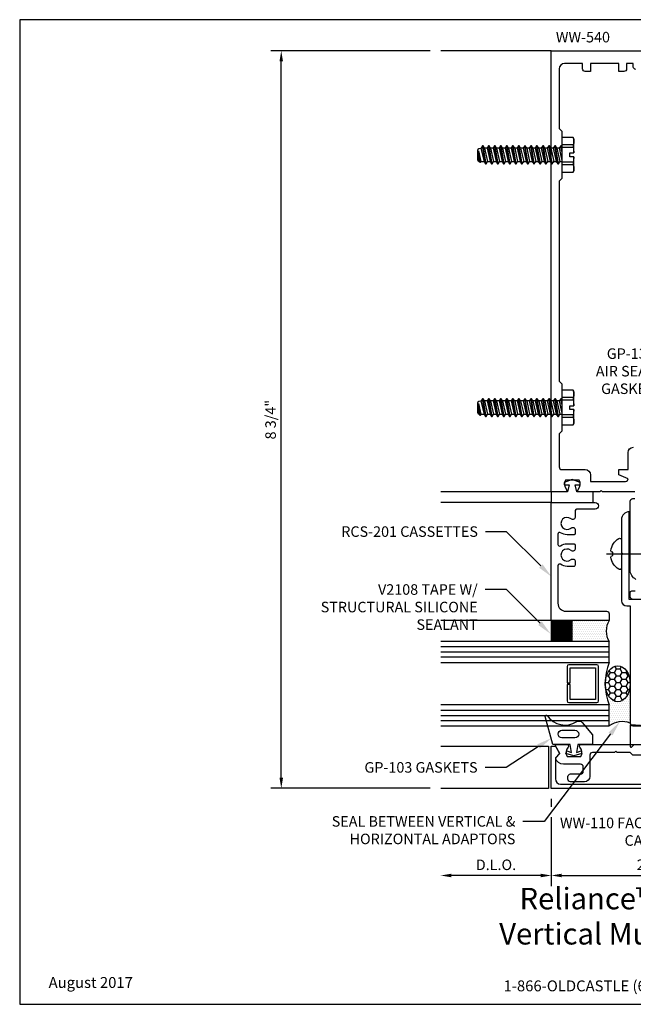
# Model space of a CAD drawing. Units: inches. Extents: x -0.7 to 14.4, y 0 to 11.7.
# Drawn here: x -0.7 to 6.6, y 0 to 11.7 of the extents above; entities that cross this region are included whole.
import ezdxf
from ezdxf import colors
from ezdxf.entities.mleader import LeaderData, LeaderLine
from ezdxf.enums import TextEntityAlignment as Align
from ezdxf.math import Vec2, Vec3

# ---------------------------------------------------------------- set-up
doc = ezdxf.new("R2010")
doc.units = ezdxf.units.IN
doc.header["$MEASUREMENT"] = 0
for name, color, linetype in [('Dimension', 3, 'Continuous'), ('Extrusion', 1, 'Continuous'), ('Fastener', 7, 'Continuous'), ('Gasket', 7, 'Continuous'), ('Glazing', 4, 'Continuous'), ('Sealant', 3, 'Continuous'), ('Sightline', 7, 'Continuous'), ('Tag', 7, 'Continuous'), ('Text', 6, 'Continuous'), ('Thermal', 2, 'Continuous')]:
    doc.layers.add(name, color=color, linetype=linetype)
doc.styles.get("Standard").update_dxf_attribs({"font": 'arial.ttf'})
doc.dimstyles.new('FULL', dxfattribs={"dimtxt": 0.125, "dimasz": 0.125, "dimexe": 0.125, "dimexo": 0.125, "dimgap": 0.0625, "dimtad": 1, "dimdec": 4, "dimzin": 3, "dimdsep": 46, "dimlunit": 4, "dimtxsty": 'Standard', "dimcen": 0.125, "dimclrd": 256, "dimclre": 256, "dimclrt": 256, "dimadec": 0, "dimazin": 0, "dimtfac": 1, "dimtdec": 4, "dimtofl": 0, "dimtmove": 0, "dimatfit": 3, "dimfxl": 0, "dimfrac": 2, "dimtolj": 1, "dimtzin": 3, "dimarcsym": 0})

# ---------------------------------------------------------------- blocks, each defined once
blk = doc.blocks.new('Web_Detail_Title_Block')
at = {"layer": 'defpoints'}
blk.add_lwpolyline([(-5.5, 0), (5.5, 0), (5.5, 8.5), (-5.5, 8.5)], close=True, dxfattribs=at)
at = {"layer": 'Tag', "insert": (0, 0.112), "char_height": 0.094, "attachment_point": 8}
blk.add_mtext_dynamic_manual_height_columns('1-866-OLDCASTLE (653-2278) www.obe.com', width=2.879054, gutter_width=0.625, heights=[0.1233], dxfattribs=at)
at = {"layer": 'Tag'}
for tag, p, height in [('SYSTEM_001', (-0.4283, 0.8374), 0.185), ('DET_NAME_NO_001', (-1.067, 0.4835), 0.185), ('DETNO_TITLE_001', (3.872, 0.1308), 0.094)]:
    blk.add_attdef(tag, p, '', height=height, dxfattribs=at)
blk.add_attdef('DATE', text='', height=0.094, dxfattribs=at).set_placement((-5.25, 0.112), align=Align.BOTTOM_LEFT)
blk = doc.blocks.new('fs55_bf')
blk.add_line((-0.179, 0), (0.5, 0))
at = {"linetype": 'ByBlock'}
blk.add_lwpolyline([(-0.103, 0.02), (-0.119, 0.022, -0.085186), (-0.126, 0.038, -0.231408), (-0.033, 0.183, -0.584174), (0, 0.165), (0, -0.165, -0.584174), (-0.033, -0.183, -0.231408), (-0.126, -0.038, -0.085186), (-0.119, -0.022), (-0.103, -0.02)], format="xyb", close=True, dxfattribs=at)
blk = doc.blocks.new('*D4')
at = {"layer": 'defpoints', "color": 0}
for p in [(5.625, 2.564), (8.125, 2.564), (8.125, 1.529)]:
    blk.add_point(p, dxfattribs=at)
at = {"layer": 'Dimension', "lineweight": -2}
for p, q in [((5.625, 2.439), (5.625, 2.345)), ((8.125, 2.439), (8.125, 1.404)), ((5.625, 2.22), (5.625, 1.404)), ((5.75, 1.529), (8, 1.529))]:
    blk.add_line(p, q, dxfattribs=at)
at = {"layer": 'Dimension'}
for points in [[(5.75, 1.55), (5.75, 1.508), (5.625, 1.529)], [(8, 1.55), (8, 1.508), (8.125, 1.529)]]:
    blk.add_solid(points, dxfattribs=at)
at = {"layer": 'Dimension', "insert": (6.875, 1.656), "char_height": 0.125, "attachment_point": 5}
blk.add_mtext('\\A1;2 1/2"', dxfattribs=at)
blk = doc.blocks.new('*D6')
at = {"layer": 'defpoints', "color": 0}
for p in [(4.313, 2.564), (5.625, 2.564), (4.313, 1.529)]:
    blk.add_point(p, dxfattribs=at)
at = {"layer": 'Dimension', "lineweight": -2}
for p, q in [((5.625, 2.439), (5.625, 2.345)), ((5.625, 2.22), (5.625, 1.404)), ((5.5, 1.529), (4.438, 1.529))]:
    blk.add_line(p, q, dxfattribs=at)
at = {"layer": 'Dimension'}
for points in [[(4.438, 1.55), (4.438, 1.508), (4.313, 1.529)], [(5.5, 1.55), (5.5, 1.508), (5.625, 1.529)]]:
    blk.add_solid(points, dxfattribs=at)
at = {"layer": 'Dimension', "insert": (4.969, 1.656), "char_height": 0.125, "attachment_point": 5}
blk.add_mtext('\\A1;D.L.O.', dxfattribs=at)
blk = doc.blocks.new('*D7')
at = {"layer": 'defpoints', "color": 0}
for p in [(2.419, 11.317), (4.313, 11.317), (4.313, 2.564)]:
    blk.add_point(p, dxfattribs=at)
at = {"layer": 'Dimension', "lineweight": -2}
for p, q in [((4.188, 11.317), (2.294, 11.317)), ((2.419, 2.689), (2.419, 11.192)), ((4.188, 2.564), (2.294, 2.564))]:
    blk.add_line(p, q, dxfattribs=at)
at = {"layer": 'Dimension'}
for points in [[(2.398, 11.192), (2.44, 11.192), (2.419, 11.317)], [(2.398, 2.689), (2.44, 2.689), (2.419, 2.564)]]:
    blk.add_solid(points, dxfattribs=at)
at = {"layer": 'Dimension', "insert": (2.292, 6.94), "char_height": 0.125, "attachment_point": 5, "rotation": 90}
blk.add_mtext('\\A1;8 3/4"', dxfattribs=at)
blk = doc.blocks.new('V2108_BF')
at = {"linetype": 'ByBlock'}
for p, q in [((-0.25, 0.25), (0, 0.25)), ((-0.25, 0.25), (-0.25, 0)), ((0, 0.24), (-0.25, 0.24)), ((0, 0.25), (0, 0)), ((0, 0.225), (-0.25, 0.225)), ((0, 0.21), (-0.25, 0.21)), ((0, 0.195), (-0.25, 0.195)), ((0, 0.18), (-0.25, 0.18)), ((0, 0.165), (-0.25, 0.165)), ((0, 0.15), (-0.25, 0.15)), ((0, 0.135), (-0.25, 0.135)), ((0, 0.12), (-0.25, 0.12)), ((0, 0.105), (-0.25, 0.105)), ((0, 0.09), (-0.25, 0.09)), ((0, 0.075), (-0.25, 0.075)), ((0, 0.06), (-0.25, 0.06)), ((0, 0.045), (-0.25, 0.045)), ((0, 0.03), (-0.25, 0.03)), ((0, 0.015), (-0.25, 0.015)), ((0, 0), (-0.25, 0))]:
    blk.add_line(p, q, dxfattribs=at)
blk = doc.blocks.new('FS8')
at = {"linetype": 'ByBlock'}
for p, q in [((0.135, 0.119), (0, 0.119)), ((0.135, 0.087), (0, 0.087)), ((0.135, -0.087), (0, -0.087)), ((0.135, -0.119), (0, -0.119))]:
    blk.add_line(p, q, dxfattribs=at)
at = {"linetype": 'ByBlock', "lineweight": -2, "ltscale": 0.25}
for p, q in [((-0.965, -0.088), (-0.984, 0.05)), ((-0.957, -0.079), (-0.984, 0.05)), ((-0.984, -0.002), (-0.984, 0.05)), ((-0.96, 0.076), (-0.923, -0.079)), ((-0.905, -0.106), (-0.94, 0.106)), ((-0.897, -0.106), (-0.933, 0.106)), ((-0.916, 0.079), (-0.881, -0.079)), ((-0.887, 0.079), (-0.851, -0.079)), ((-0.833, -0.106), (-0.869, 0.106)), ((-0.826, -0.106), (-0.861, 0.106)), ((-0.845, 0.079), (-0.809, -0.079)), ((-0.815, 0.079), (-0.78, -0.079)), ((-0.762, -0.106), (-0.798, 0.106)), ((-0.754, -0.106), (-0.79, 0.106)), ((-0.773, 0.079), (-0.738, -0.079)), ((-0.744, 0.079), (-0.708, -0.079)), ((-0.691, -0.106), (-0.726, 0.106)), ((-0.683, -0.106), (-0.718, 0.106)), ((-0.702, 0.079), (-0.667, -0.079)), ((-0.672, 0.079), (-0.637, -0.079)), ((-0.619, -0.106), (-0.655, 0.106)), ((-0.612, -0.106), (-0.647, 0.106)), ((-0.631, 0.079), (-0.595, -0.079)), ((-0.601, 0.079), (-0.565, -0.079)), ((-0.548, -0.106), (-0.583, 0.106)), ((-0.54, -0.106), (-0.576, 0.106)), ((-0.559, 0.079), (-0.524, -0.079)), ((-0.53, 0.079), (-0.494, -0.079)), ((-0.476, -0.106), (-0.512, 0.106)), ((-0.469, -0.106), (-0.504, 0.106)), ((-0.488, 0.079), (-0.452, -0.079)), ((-0.458, 0.079), (-0.423, -0.079)), ((-0.405, -0.106), (-0.44, 0.106)), ((-0.397, -0.106), (-0.433, 0.106)), ((-0.416, 0.079), (-0.381, -0.079)), ((-0.387, 0.079), (-0.351, -0.079)), ((-0.333, -0.106), (-0.369, 0.106)), ((-0.326, -0.106), (-0.361, 0.106)), ((-0.345, 0.079), (-0.309, -0.079)), ((-0.315, 0.079), (-0.28, -0.079)), ((-0.262, -0.106), (-0.298, 0.106)), ((-0.254, -0.106), (-0.29, 0.106)), ((-0.273, 0.079), (-0.238, -0.079)), ((-0.244, 0.079), (-0.208, -0.079)), ((-0.191, -0.106), (-0.226, 0.106)), ((-0.183, -0.106), (-0.218, 0.106)), ((-0.202, 0.079), (-0.167, -0.079)), ((-0.172, 0.079), (-0.137, -0.079)), ((-0.119, -0.106), (-0.155, 0.106)), ((-0.112, -0.106), (-0.147, 0.106)), ((-0.131, 0.079), (-0.095, -0.079)), ((-0.101, 0.079), (-0.065, -0.079)), ((-0.048, -0.106), (-0.083, 0.106)), ((-0.04, -0.106), (-0.076, 0.106)), ((-0.059, 0.079), (-0.024, -0.079)), ((-0.03, 0.079), (0, -0.065)), ((0, 0.042), (-0.012, 0.106)), ((0, 0.076), (-0.004, 0.106)), ((-0.973, -0.088), (-0.984, -0.002)), ((-0.981, -0.078), (-0.984, -0.002))]:
    blk.add_line(p, q, dxfattribs=at)
at = {"linetype": 'ByBlock'}
blk.add_lwpolyline([(0, -0.206), (0.135, -0.206), (0.145, -0.185), (0.145, -0.023), (0.098, -0.023), (0.098, 0.023), (0.145, 0.023), (0.145, 0.185), (0.135, 0.206), (0, 0.206)], close=True, dxfattribs=at)
for points in [[(0.135, 0.206, -0.224461), (0.135, 0.119), (0.135, 0.087, -0.043372), (0.145, 0.023)], [(0.145, -0.023, -0.043372), (0.135, -0.087), (0.135, -0.119, -0.224461), (0.135, -0.206)]]:
    blk.add_lwpolyline(points, format="xyb", dxfattribs=at)
at = {"linetype": 'ByBlock', "lineweight": -2, "ltscale": 0.25}
blk.add_lwpolyline([(0, 0.099), (-0.004, 0.106), (-0.012, 0.106), (-0.03, 0.079), (-0.059, 0.079), (-0.076, 0.106), (-0.083, 0.106), (-0.101, 0.079), (-0.131, 0.079), (-0.147, 0.106), (-0.155, 0.106), (-0.172, 0.079), (-0.202, 0.079), (-0.218, 0.106), (-0.226, 0.106), (-0.244, 0.079), (-0.273, 0.079), (-0.29, 0.106), (-0.298, 0.106), (-0.315, 0.079), (-0.345, 0.079), (-0.361, 0.106), (-0.369, 0.106), (-0.387, 0.079), (-0.416, 0.079), (-0.433, 0.106), (-0.44, 0.106), (-0.458, 0.079), (-0.488, 0.079), (-0.504, 0.106), (-0.512, 0.106), (-0.53, 0.079), (-0.559, 0.079), (-0.576, 0.106), (-0.583, 0.106), (-0.601, 0.079), (-0.631, 0.079), (-0.647, 0.106), (-0.655, 0.106), (-0.672, 0.079), (-0.702, 0.079), (-0.718, 0.106), (-0.726, 0.106), (-0.744, 0.079), (-0.773, 0.079), (-0.79, 0.106), (-0.798, 0.106), (-0.815, 0.079), (-0.845, 0.079), (-0.861, 0.106), (-0.869, 0.106), (-0.887, 0.079), (-0.916, 0.079), (-0.933, 0.106), (-0.94, 0.106), (-0.96, 0.076), (-0.983, 0.072, 0.361341), (-1, 0.052), (-1, -0.058, 0.397402), (-0.981, -0.078), (-0.973, -0.088), (-0.965, -0.088), (-0.957, -0.079), (-0.923, -0.079), (-0.905, -0.106), (-0.897, -0.106), (-0.881, -0.079), (-0.851, -0.079), (-0.833, -0.106), (-0.826, -0.106), (-0.809, -0.079), (-0.78, -0.079), (-0.762, -0.106), (-0.754, -0.106), (-0.738, -0.079), (-0.708, -0.079), (-0.691, -0.106), (-0.683, -0.106), (-0.667, -0.079), (-0.637, -0.079), (-0.619, -0.106), (-0.612, -0.106), (-0.595, -0.079), (-0.565, -0.079), (-0.548, -0.106), (-0.54, -0.106), (-0.524, -0.079), (-0.494, -0.079), (-0.476, -0.106), (-0.469, -0.106), (-0.452, -0.079), (-0.423, -0.079), (-0.405, -0.106), (-0.397, -0.106), (-0.381, -0.079), (-0.351, -0.079), (-0.333, -0.106), (-0.326, -0.106), (-0.309, -0.079), (-0.28, -0.079), (-0.262, -0.106), (-0.254, -0.106), (-0.238, -0.079), (-0.208, -0.079), (-0.191, -0.106), (-0.183, -0.106), (-0.167, -0.079), (-0.137, -0.079), (-0.119, -0.106), (-0.112, -0.106), (-0.095, -0.079), (-0.065, -0.079), (-0.048, -0.106), (-0.04, -0.106), (-0.024, -0.079), (0, -0.079)], format="xyb", dxfattribs=at)

msp = doc.modelspace()

# ---------------------------------------------------------------- hatches: boundary and pattern name
at = {"layer": 'Sealant'}
h = msp.add_hatch(dxfattribs=at)
h.set_pattern_fill('DOTS', color=256, scale=0.375)
h.set_pattern_definition([(0, (0, -0.93638), (0.01171875, 0.0234375), [0, -0.0234375])])
h.paths.add_polyline_path([(5.875, 4.55562), (6.313, 4.55562, 0.27409848), (6.313, 4.30562), (5.875, 4.30562)])
h = msp.add_hatch(dxfattribs=at)
h.set_pattern_fill('HONEY', color=256, scale=0.375)
h.set_pattern_definition([(0, (0.000168, 1.017283), (0.0703125, 0.04059494), [0.046875, -0.09375]), (120, (0.000168, 1.017283), (-0.0703125, 0.04059494), [0.046875, -0.09375]), (60, (0.000168, 1.017283), (2e-17, 0.08118988), [-0.09375, 0.046875])])
edge = h.paths.add_edge_path()
edge.add_ellipse((6.41467, 3.80562), major_axis=(0, -0.21392), ratio=0.69104308, start_angle=0, end_angle=360)
h = msp.add_hatch(dxfattribs=at)
h.set_pattern_fill('DOTS', color=256, scale=0.375)
h.set_pattern_definition([(0, (0.000168, 1.017283), (0.01171875, 0.0234375), [0, -0.0234375])])
edge = h.paths.add_edge_path()
edge.add_ellipse((6.41467, 3.80562), major_axis=(0, -0.21392), ratio=0.69104308, start_angle=270, end_angle=450, ccw=False)
edge.add_arc((6.97787, 3.80562), 0.71102, 180, 200.75792)
edge.add_line((6.313, 3.55362), (6.313, 3.30562))
edge.add_arc((6.46769, 3.08818), 0.26685, 69.18892, 125.428393, ccw=False)
edge.add_line((6.5625, 3.33762), (6.5625, 3.80562))

# ---------------------------------------------------------------- linework, layer by layer
at = {"layer": 'Extrusion', "linetype": 'ByBlock'}
for points in [[(6.6165, 6.08262), (6.23345, 6.08262), (6.21845, 6.09762), (6.20345, 6.08262), (5.958, 6.08262, -0.65050762), (5.94466, 6.11271, 0.32509702), (5.95652, 6.22262), (5.79348, 6.22262, 0.32509702), (5.80534, 6.11271, -0.65050762), (5.792, 6.08262), (5.625, 6.08262), (5.625, 11.31662), (6.73, 11.31662)], [(6.631, 11.09762, -0.41421356), (6.6, 11.12862), (6.6, 11.16662), (6.51985, 11.16662), (6.51985, 11.10362, -0.41421356), (6.48885, 11.07262), (6.42627, 11.07262), (6.42627, 11.16662), (6.09168, 11.16662), (6.09168, 11.07262), (6.02909, 11.07262, -0.41421356), (5.99809, 11.10362), (5.99809, 11.16662), (5.7815, 11.16662, 0.41421356), (5.719, 11.10412), (5.719, 10.39462), (5.75, 10.36362), (5.75, 10.09762), (5.735, 10.08262), (5.75, 10.06762), (5.75, 9.80162), (5.719, 9.77062), (5.719, 7.39481), (5.75, 7.36381), (5.75, 7.09781), (5.735, 7.08281), (5.75, 7.06781), (5.75, 6.80181), (5.719, 6.77081), (5.719, 6.37862, 0.41421356), (5.75, 6.34762), (6.02918, 6.34762, -0.41421356), (6.09168, 6.28512), (6.09168, 6.20762), (6.50726, 6.20762, 0.41421356), (6.53826, 6.23862), (6.42627, 6.2858), (6.42627, 6.34762), (6.53826, 6.34762), (6.53826, 6.54912, -0.41421356), (6.60076, 6.61162)], [(6.63154, 5.04423, -0.28261526), (6.5625, 5.15662), (6.5625, 5.97162, -0.41421356), (6.5935, 6.00262), (6.6165, 6.00262, 1)], [(6.75256, 4.80662), (6.5525, 4.80662), (6.5525, 5.84662, 0.41421356), (6.4595, 5.75362), (6.4595, 5.36162), (6.4745, 5.34662), (6.4595, 5.33162), (6.4595, 4.79062, 0.41421346), (6.5215, 4.72862), (6.5625, 4.72862), (6.5625, 3.33762, 0.41421356), (6.5935, 3.30662), (6.7405, 3.30662)], [(6.7405, 4.80662), (6.5935, 4.80662, -0.41421356), (6.5625, 4.83762), (6.5625, 4.88662, -0.41421356), (6.5825, 4.90662), (6.6225, 4.90662, 0.41421356)], [(6.86, 2.95762), (6.593, 2.95762), (6.562, 2.98862), (6.407, 2.98862), (6.392, 3.00362), (6.377, 2.98862), (6.1145, 2.98862, 0.41421356), (6.0835, 2.95762), (6.0835, 2.70262, -0.41421356), (6.0215, 2.64062), (5.8545, 2.64062, -0.41421356), (5.8235, 2.67162), (5.8235, 2.70362, -0.41421356), (5.8545, 2.73462), (5.9745, 2.73462, 0.41421356), (6.0055, 2.76562), (6.0055, 2.81762, 0.41421356), (5.9745, 2.84862), (5.77054, 2.84862, -0.36342869), (5.678, 2.92612), (5.7285, 2.97662), (5.67582, 3.06787, -0.57735027), (5.68433, 3.08262), (5.8125, 3.08262, -0.65050762), (5.82584, 3.05253, 0.32509702), (5.81398, 2.94262), (5.97702, 2.94262, 0.32509702), (5.96516, 3.05253, -0.65050762), (5.9785, 3.08262), (7.7715, 3.08262, -0.65050762)]]:
    msp.add_lwpolyline(points, format="xyb", dxfattribs=at)
for points in [[(5.86002, 5.38714, 2.18292462), (5.86002, 5.2781, -0.64183377), (5.91127, 5.25462), (5.91127, 5.21362, -0.41421356), (5.89627, 5.19862), (5.813, 5.19862, -0.15324436), (5.73643, 5.22265, 0.60591918), (5.705, 5.20624), (5.705, 4.75962, 0.41421356), (5.798, 4.66662), (6.282, 4.66662, -0.41421356), (6.313, 4.63562), (6.313, 4.55562), (5.625, 4.55562), (5.625, 5.95762), (6.147, 5.95762, -1), (6.147, 5.87762), (5.92627, 5.87762, 0.41421356), (5.91127, 5.86262), (5.91127, 5.78562, -0.64183377), (5.86002, 5.76214, 2.18292462), (5.86002, 5.6531, -0.64183377), (5.91127, 5.62962), (5.91127, 5.58862, -0.41421356), (5.89627, 5.57362), (5.813, 5.57362, -0.15324436), (5.73643, 5.59765, 0.60591918), (5.705, 5.58124), (5.705, 5.459, 0.60591918), (5.73643, 5.44259, -0.15324436), (5.813, 5.46662), (5.89627, 5.46662, -0.41421356), (5.91127, 5.45162), (5.91127, 5.41062, -0.64183377)], [(5.71959, 2.97121), (5.675, 2.92662), (5.675, 2.67562, 0.41421356), (5.737, 2.61362), (8.013, 2.61362, 0.41421356), (8.075, 2.67562), (8.075, 2.92662), (8.03041, 2.97121, -0.33890218), (8.02882, 2.98326), (8.075, 3.06362), (8.125, 3.06362), (8.125, 2.56362), (5.625, 2.56362), (5.625, 3.06362), (5.675, 3.06362), (5.72118, 2.98326, -0.33890218)]]:
    msp.add_lwpolyline(points, format="xyb", close=True, dxfattribs=at)
at = {"layer": 'Gasket', "linetype": 'ByBlock'}
for points in [[(6.115, 5.95762, 0.41421356), (6.125, 5.96762), (6.125, 6.08262), (5.93, 6.08262), (5.91, 6.16762), (5.97, 6.16762), (5.97, 6.19216), (5.875, 6.22762), (5.78, 6.19262), (5.78, 6.16762), (5.84, 6.16762), (5.82, 6.08262), (5.625, 6.08262), (5.625, 5.96762, 0.41421352), (5.635, 5.95762)], [(5.6455, 3.08262), (5.55492, 3.41749, -0.84170566), (5.57636, 3.42747, 0.40002273), (5.92901, 3.35502, -0.37493413), (5.99392, 3.34462), (6.1155, 3.19862), (6.1155, 3.08262), (5.9405, 3.08262), (5.9255, 2.98891), (5.98123, 3.00702), (5.9905, 2.97849), (5.8955, 2.94762), (5.8005, 2.97849), (5.80977, 3.00702), (5.8655, 2.98891), (5.8505, 3.08262)], [(5.90719, 3.25262, -1), (5.90719, 3.16262), (5.7529, 3.16262, -1), (5.7529, 3.25262)]]:
    msp.add_lwpolyline(points, format="xyb", close=True, dxfattribs=at)
at = {"layer": 'Glazing', "linetype": 'ByBlock', "ltscale": 0.75}
for p, q in [((6.313, 4.24362), (4.313, 4.24362)), ((6.313, 4.18162), (4.313, 4.18162)), ((6.313, 4.11962), (4.313, 4.11962)), ((4.313, 3.49162), (6.313, 3.49162)), ((4.313, 3.42962), (6.313, 3.42962)), ((4.313, 3.36762), (6.313, 3.36762))]:
    msp.add_line(p, q, dxfattribs=at)
for points in [[(4.313, 4.05762), (6.313, 4.05762), (6.313, 4.30562), (4.313, 4.30562)], [(4.313, 3.30562), (6.313, 3.30562), (6.313, 3.55362), (4.313, 3.55362)]]:
    msp.add_lwpolyline(points, dxfattribs=at)
at = {"layer": 'Glazing', "linetype": 'ByBlock'}
msp.add_lwpolyline([(5.813, 4.00962), (5.813, 3.81562), (5.849, 3.81562), (5.849, 3.99362), (6.152, 3.99362), (6.152, 3.61762), (5.849, 3.61762), (5.849, 3.79562), (5.813, 3.79562), (5.813, 3.60162, 0.41421356), (5.833, 3.58162), (6.168, 3.58162, 0.41421356), (6.188, 3.60162), (6.188, 4.00962, 0.41421356), (6.168, 4.02962), (5.833, 4.02962, 0.41421356)], format="xyb", close=True, dxfattribs=at)
msp.add_arc((6.97787, 3.80562), 0.71102, 159.24208, 200.75792, dxfattribs=at)
at = {"layer": 'Sealant'}
for centre, radius, start, end in [((6.52389, 4.43062), 0.24515, 149.343566, 210.656441), ((6.46769, 3.08818), 0.26685, 69.18892, 125.428393)]:
    msp.add_arc(centre, radius, start, end, dxfattribs=at)
msp.add_ellipse((6.41467, 3.80562), major_axis=(0, -0.21392), ratio=0.69104308, dxfattribs=at)
at = {"layer": 'Sightline'}
for p, q in [((5.625, 11.31662), (4.313, 11.31662)), ((5.625, 6.08262), (4.313, 6.08262)), ((5.625, 5.95762), (4.313, 5.95762)), ((5.625, 4.55562), (4.313, 4.55562))]:
    msp.add_line(p, q, dxfattribs=at)
msp.add_lwpolyline([(4.313, 3.06362), (5.59375, 3.06362), (5.59375, 2.56362), (4.313, 2.56362)], dxfattribs=at)
at = {"layer": 'Thermal', "linetype": 'ByBlock', "ltscale": 0.75}
msp.add_lwpolyline([(6.7505, 3.3067), (6.562, 3.3167), (6.562, 3.0647, 0.73323034), (6.58383, 3.05781), (6.60826, 3.0827, 0.24449878)], format="xyb", dxfattribs=at)

# ---------------------------------------------------------------- block references
ref = msp.add_blockref('Web_Detail_Title_Block', (6.875, 0), dxfattribs=dict(xscale=1.375, yscale=1.375, zscale=1.375))
ref.add_attrib('SYSTEM_001', '%%UReliance™ Cassette', (5.2488, 1.12758), dxfattribs={"layer": 'Tag', "height": 0.254375})
ref.add_attrib('DET_NAME_NO_001', '%%UVertical Mullion - V1432', (5.00718, 0.70982), dxfattribs={"layer": 'Tag', "height": 0.254375})
ref.add_attrib('DATE', 'August 2017', dxfattribs={"layer": 'Tag', "height": 0.12925}).set_placement((-0.34375, 0.154), align=Align.BOTTOM_LEFT)
at = {"layer": 'Fastener'}
for name, p in [('FS8', (5.75, 10.08262)), ('FS8', (5.75, 7.08281)), ('fs55_bf', (6.4595, 5.34662))]:
    msp.add_blockref(name, p, dxfattribs=at)
at = {"layer": 'Gasket', "xscale": -1, "rotation": 270}
msp.add_blockref('V2108_BF', (5.625, 4.55562), dxfattribs=at)

# ---------------------------------------------------------------- texts
at = {"layer": 'Text'}
msp.add_text('WW-540', height=0.125, dxfattribs=at).set_placement((6.00148, 11.37862), align=Align.BOTTOM_CENTER)

# ---------------------------------------------------------------- dimensions: what is measured, and where the dimension line sits
at = {"layer": 'Dimension'}
dim = msp.add_linear_dim(base=(2.41908, 11.31662), p1=(4.313, 2.56362), p2=(4.313, 11.31662), angle=90, dimstyle='FULL', dxfattribs=at)
dim.commit()
dim.dimension.update_dxf_attribs({"geometry": '*D7', "text_midpoint": (2.2919, 6.94012)})
dim = msp.add_linear_dim(base=(4.313, 1.52908), p1=(5.625, 2.56362), p2=(4.313, 2.56362), angle=180, text='D.L.O.', dimstyle='FULL', override={"dimse2": 1}, dxfattribs=at)
dim.commit()
dim.dimension.update_dxf_attribs({"geometry": '*D6', "text_midpoint": (4.969, 1.65625)})
dim = msp.add_linear_dim(base=(8.125, 1.52908), p1=(5.625, 2.56362), p2=(8.125, 2.56362), dimstyle='FULL', dxfattribs=at)
dim.commit()
dim.dimension.update_dxf_attribs({"geometry": '*D4', "text_midpoint": (6.875, 1.65621)})

# ---------------------------------------------------------------- leaders
at = {"layer": 'Text'}
ml = msp.add_multileader_mtext('Standard', dxfattribs=at)
ml.set_content('GP-134 AIR SEAL GASKET', color=256)
ml.set_leader_properties()
ml.build(insert=Vec2(0, 0))
ml.multileader.update_dxf_attribs({"dogleg_length": 0.25, "arrow_head_size": 0.18})
ctx = ml.context
ctx.base_point, ctx.char_height, ctx.arrow_head_size, ctx.landing_gap_size, ctx.plane_origin = Vec3(5.98342, 7.72255), 0.125, 0.18, 0.09, Vec3(6.8385, 6.53762)
ctx.text_align_type = 2
notes = []
notes.append((ctx, [(1, (1, 1, 0), (7.19335, 7.72255), (-1, 0), 0.25, [(0, [(6.8385, 6.53762)], 0, [])])]))
ctx.mtext.insert, ctx.mtext.width, ctx.mtext.alignment, ctx.mtext.flow_direction = Vec3(6.85335, 7.78611), 0.8370998, 3, 5
ml = msp.add_multileader_mtext('Standard', dxfattribs=at)
ml.set_content('RCS-201 CASSETTES', color=256)
ml.set_leader_properties()
ml.build(insert=Vec2(0, 0))
ml.multileader.update_dxf_attribs({"dogleg_length": 0.25, "arrow_head_size": 0.18})
ctx = ml.context
ctx.base_point, ctx.char_height, ctx.arrow_head_size, ctx.landing_gap_size, ctx.plane_origin = Vec3(2.8823, 5.61016), 0.125, 0.18, 0.09, Vec3(5.3695, 5.3351)
ctx.text_align_type = 2
notes.append((ctx, [(0, (1, 1, 0), (5.09444, 5.61016), (-1, 0), 0.25, [(0, [(5.62825, 5.07635)], 0, [])])]))
ctx.mtext.insert, ctx.mtext.alignment, ctx.mtext.flow_direction = Vec3(4.75444, 5.67372), 3, 5
ml = msp.add_multileader_mtext('Standard', dxfattribs=at)
ml.set_content('SEAL BETWEEN VERTICAL & HORIZONTAL ADAPTORS', color=256)
ml.set_leader_properties()
ml.build(insert=Vec2(0, 0))
ml.multileader.update_dxf_attribs({"dogleg_length": 0.25, "arrow_head_size": 0.18})
ctx = ml.context
ctx.base_point, ctx.char_height, ctx.arrow_head_size, ctx.landing_gap_size, ctx.plane_origin = Vec3(2.8267, 2.16973), 0.125, 0.18, 0.09, Vec3(6.43915, 3.3535)
ctx.text_align_type = 2
notes.append((ctx, [(0, (1, 1, 0), (5.53961, 2.16973), (-1, 0), 0.25, [(0, [(6.43915, 3.3535)], 0, [])])]))
ctx.mtext.insert, ctx.mtext.width, ctx.mtext.alignment, ctx.mtext.flow_direction = Vec3(5.19961, 2.23367), 2.4047317, 3, 5
ml = msp.add_multileader_mtext('Standard', dxfattribs=at)
ml.set_content('GP-103 GASKETS ', color=256)
ml.set_leader_properties()
ml.build(insert=Vec2(0, 0))
ml.multileader.update_dxf_attribs({"dogleg_length": 0.25, "arrow_head_size": 0.18})
ctx = ml.context
ctx.base_point, ctx.char_height, ctx.arrow_head_size, ctx.landing_gap_size, ctx.plane_origin = Vec3(3.2041, 2.8111), 0.125, 0.18, 0.09, Vec3(5.625, 3.1584)
ctx.text_align_type = 2
notes.append((ctx, [(0, (1, 1, 0), (5.09087, 2.8111), (-1, 0), 0.25, [(0, [(5.625, 3.1584)], 0, [])])]))
ctx.mtext.insert, ctx.mtext.width, ctx.mtext.alignment, ctx.mtext.flow_direction = Vec3(4.75087, 2.8747), 1.6565327, 3, 5
ml = msp.add_multileader_mtext('Standard', dxfattribs=at)
ml.set_content('WW-110 FACE CAP', color=256)
ml.set_leader_properties()
ml.build(insert=Vec2(0, 0))
ml.multileader.update_dxf_attribs({"dogleg_length": 0.25, "arrow_head_size": 0.18})
ctx = ml.context
ctx.base_point, ctx.char_height, ctx.arrow_head_size, ctx.landing_gap_size, ctx.plane_origin = Vec3(5.87554, 2.15196), 0.125, 0.18, 0.09, Vec3(7.24178, 2.56362)
ctx.text_align_type = 2
notes.append((ctx, [(1, (1, 1, 0), (7.15692, 2.15196), (-1, 0), 0.25, [(0, [(7.24178, 2.56362)], 0, [])])]))
ctx.mtext.insert, ctx.mtext.width, ctx.mtext.alignment, ctx.mtext.flow_direction = Vec3(6.81692, 2.21553), 1.1436188, 3, 5
for ctx, leaders in notes:
    for number, flags, end, landing, length, lines in leaders:
        leader = LeaderData()
        leader.index, (leader.has_last_leader_line, leader.has_dogleg_vector, leader.attachment_direction) = number, flags
        leader.last_leader_point, leader.dogleg_vector, leader.dogleg_length = Vec3(end), Vec3(landing), length
        for number, points, colour, breaks in lines:
            line = LeaderLine()
            line.index, line.vertices, line.color, line.breaks = number, Vec3.list(points), colors.encode_raw_color(colour), breaks
            leader.lines.append(line)
        ctx.leaders.append(leader)

# ---------------------------------------------------------------- next in the draw order: leaders
ml = msp.add_multileader_mtext('Standard', dxfattribs=at)
ml.set_content('V2108 TAPE W/ STRUCTURAL SILICONE SEALANT', color=256)
ml.set_leader_properties()
ml.build(insert=Vec2(0, 0))
ml.multileader.update_dxf_attribs({"dogleg_length": 0.25, "arrow_head_size": 0.18})
ctx = ml.context
ctx.base_point, ctx.char_height, ctx.arrow_head_size, ctx.landing_gap_size, ctx.plane_origin = Vec3(3.01423, 4.92275), 0.125, 0.18, 0.09, Vec3(5.61947, 4.39562)
ctx.text_align_type = 2
notes = []
notes.append((ctx, [(0, (1, 1, 0), (5.09234, 4.92275), (-1, 0), 0.25, [(0, [(5.61947, 4.39562)], 0, [])])]))
ctx.mtext.insert, ctx.mtext.width, ctx.mtext.alignment, ctx.mtext.flow_direction = Vec3(4.75234, 4.98631), 1.9320608, 3, 5
ctx.mtext.has_bg_fill, ctx.mtext.bg_color, ctx.mtext.bg_scale_factor, ctx.mtext.bg_transparency, ctx.mtext.use_window_bg_color = 1, -1023410167, 1.5, 0, 1
for ctx, leaders in notes:
    for number, flags, end, landing, length, lines in leaders:
        leader = LeaderData()
        leader.index, (leader.has_last_leader_line, leader.has_dogleg_vector, leader.attachment_direction) = number, flags
        leader.last_leader_point, leader.dogleg_vector, leader.dogleg_length = Vec3(end), Vec3(landing), length
        for number, points, colour, breaks in lines:
            line = LeaderLine()
            line.index, line.vertices, line.color, line.breaks = number, Vec3.list(points), colors.encode_raw_color(colour), breaks
            leader.lines.append(line)
        ctx.leaders.append(leader)

doc.saveas('drawing.dxf')
